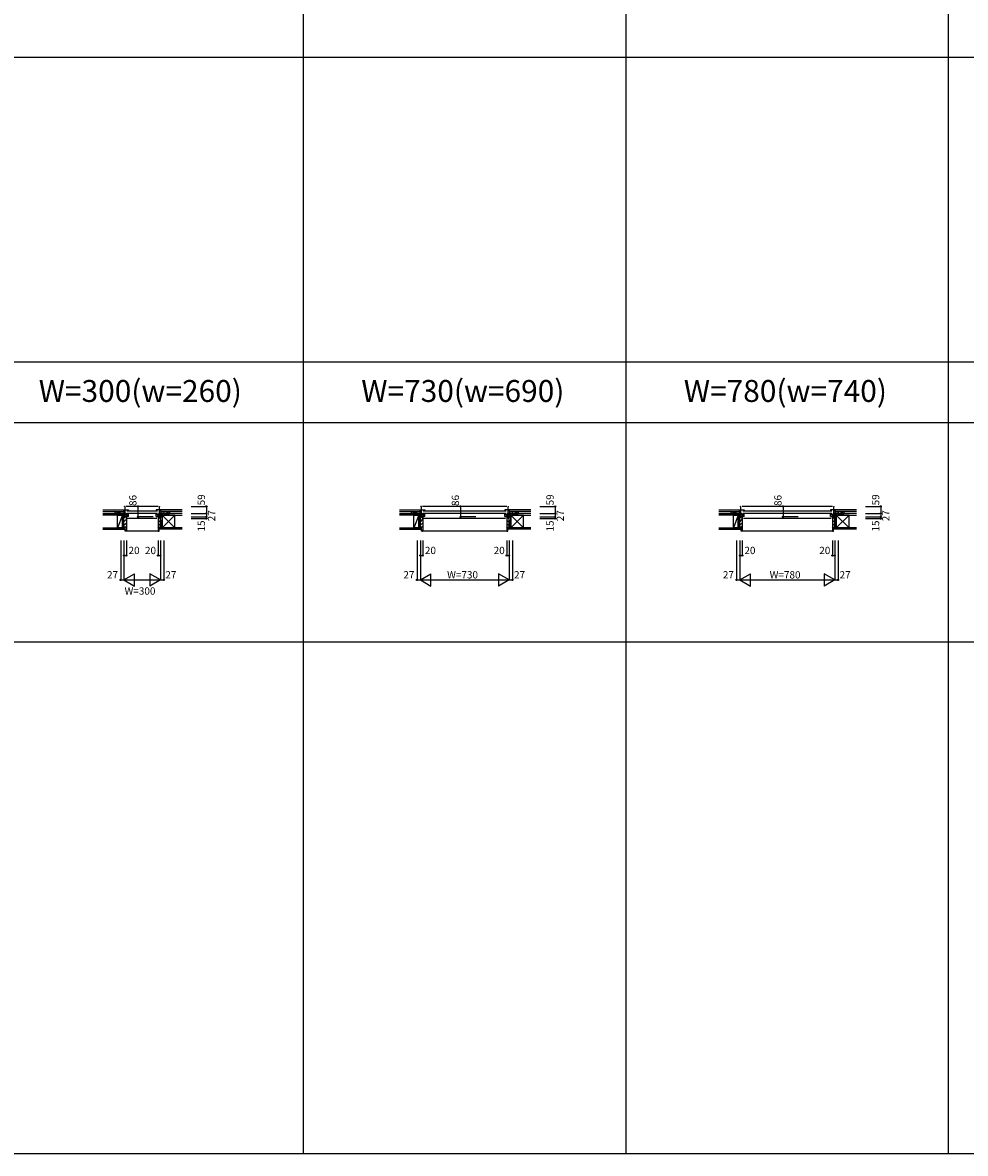
# Model space of a CAD drawing. Extents: x 0 to 27500, y 0 to 20000.
# Drawn here: x 6142 to 13888, y 0 to 9284 of the extents above; entities that cross this region are included whole.
import ezdxf
from ezdxf.enums import TextEntityAlignment as Align

# ---------------------------------------------------------------- set-up
doc = ezdxf.new("R2010")
doc.units = 0
doc.layers.get('0').update_dxf_attribs({"linetype": 'CONTINUOUS'})
for name, color, linetype in [('YKK_B1', 4, 'CONTINUOUS'), ('YKK_B2', 5, 'CONTINUOUS'), ('YKK_F1', 7, 'CONTINUOUS'), ('YKK_N1', 2, 'CONTINUOUS'), ('YKK_Z1', 7, 'CONTINUOUS')]:
    doc.layers.add(name, color=color, linetype=linetype)
doc.styles.add('EXTFONT', font='txt.shx', dxfattribs={"height": 60, "bigfont": 'EXTFONT'})
doc.styles.get("Standard").update_dxf_attribs({"font": 'txt.shx', "bigfont": 'bigfont.shx'})

msp = doc.modelspace()

# ---------------------------------------------------------------- linework, layer by layer
at = {"layer": 'YKK_B1', "linetype": 'Continuous'}
for p, q in [((6980, 5309.9), (6980, 5312.5)), ((6984, 5312.5), (6980, 5312.5)), ((6984, 5226.5), (6984, 5312.5)), ((7266, 5312.5), (7270, 5312.5)), ((7266, 5226.5), (7266, 5312.5)), ((7270, 5309.9), (7270, 5312.5)), ((9415, 5309.9), (9415, 5312.5)), ((9419, 5312.5), (9415, 5312.5)), ((9419, 5226.5), (9419, 5312.5)), ((10131, 5312.5), (10135, 5312.5)), ((10131, 5226.5), (10131, 5312.5)), ((10135, 5309.9), (10135, 5312.5)), ((12040, 5309.9), (12040, 5312.5)), ((12044, 5312.5), (12040, 5312.5)), ((12044, 5226.5), (12044, 5312.5)), ((12806, 5312.5), (12810, 5312.5)), ((12806, 5226.5), (12806, 5312.5)), ((12810, 5309.9), (12810, 5312.5)), ((6948, 5253.5), (6948, 5255.5)), ((6948, 5255.5), (6989, 5255.5)), ((6975, 5255.5), (6975, 5253.5)), ((6984, 5285), (7011, 5285)), ((6995, 5211.5), (6992.5, 5211.5)), ((6995, 5232.2), (6995, 5211.5)), ((7266, 5285), (7239, 5285)), ((7255, 5232.2), (7255, 5211.5)), ((7255, 5211.5), (7257.5, 5211.5)), ((7302, 5255.5), (7261, 5255.5)), ((7275, 5255.5), (7275, 5253.5)), ((7302, 5253.5), (7302, 5255.5)), ((9383, 5253.5), (9383, 5255.5)), ((9383, 5255.5), (9424, 5255.5)), ((9410, 5255.5), (9410, 5253.5)), ((9419, 5285), (9446, 5285)), ((9430, 5211.5), (9427.5, 5211.5)), ((9430, 5232.2), (9430, 5211.5)), ((10131, 5285), (10104, 5285)), ((10120, 5232.2), (10120, 5211.5)), ((10120, 5211.5), (10122.5, 5211.5)), ((10167, 5255.5), (10126, 5255.5)), ((10140, 5255.5), (10140, 5253.5)), ((10167, 5253.5), (10167, 5255.5)), ((12008, 5253.5), (12008, 5255.5)), ((12008, 5255.5), (12049, 5255.5)), ((12035, 5255.5), (12035, 5253.5)), ((12044, 5285), (12071, 5285)), ((12055, 5211.5), (12052.5, 5211.5)), ((12055, 5232.2), (12055, 5211.5)), ((12806, 5285), (12779, 5285)), ((12795, 5232.2), (12795, 5211.5)), ((12795, 5211.5), (12797.5, 5211.5)), ((12842, 5255.5), (12801, 5255.5)), ((12815, 5255.5), (12815, 5253.5)), ((12842, 5253.5), (12842, 5255.5))]:
    msp.add_line(p, q, dxfattribs=at)
at = {"layer": 'YKK_B1'}
for p, q in [((7256, 5312.5), (6994, 5312.5)), ((10121, 5312.5), (9429, 5312.5)), ((12796, 5312.5), (12054, 5312.5)), ((6975, 5226.5), (6975, 5229.2)), ((6984, 5226.5), (6975, 5226.5)), ((6984, 5226.5), (6975, 5226.5)), ((6986.9, 5253.5), (6984, 5251.5)), ((6995, 5249.5), (6984, 5249.5)), ((6988.5, 5242.7), (6984, 5242.7)), ((7011, 5229.2), (6984, 5229.2)), ((6984, 5226.5), (6988, 5226.5)), ((6986.8, 5229.2), (6986.8, 5226.5)), ((6988.5, 5249.5), (6988.5, 5242.7)), ((6989, 5255.5), (6989, 5252.5)), ((6992.7, 5246.9), (6989, 5245.5)), ((7011, 5245.5), (6989, 5245.5)), ((6989, 5245.5), (6989, 5243.7)), ((6992.2, 5231.7), (6989, 5232.9)), ((6993.2, 5232.2), (6992.2, 5231.7)), ((6993.2, 5245.7), (6994, 5245.7)), ((6995, 5232.2), (6993.2, 5232.2)), ((6994, 5245.7), (6995, 5246.7)), ((7003.1, 5245.5), (6994.3, 5232.2)), ((6995, 5246.7), (6995, 5249.5)), ((6999, 5276.5), (7251, 5276.5)), ((7251, 5254.7), (6999, 5254.7)), ((7000.5, 5249.5), (7000.5, 5245.5)), ((7003.5, 5249.5), (7000.5, 5249.5)), ((7001.5, 5279.5), (7001.5, 5285)), ((7245, 5211.5), (7005, 5211.5)), ((7011, 5249.5), (7007, 5249.5)), ((7011, 5285), (7011, 5279.5)), ((7011, 5229.2), (7011, 5249.5)), ((7239, 5285), (7239, 5279.5)), ((7239, 5249.5), (7243, 5249.5)), ((7239, 5229.2), (7239, 5249.5)), ((7239, 5245.5), (7261, 5245.5)), ((7239, 5229.2), (7266, 5229.2)), ((7246.5, 5249.5), (7249.5, 5249.5)), ((7246.9, 5245.5), (7255.7, 5232.2)), ((7248.5, 5279.5), (7248.5, 5285)), ((7249.5, 5249.5), (7249.5, 5245.5)), ((7255, 5246.7), (7255, 5249.5)), ((7255, 5249.5), (7266, 5249.5)), ((7256, 5245.7), (7255, 5246.7)), ((7255, 5232.2), (7256.8, 5232.2)), ((7256.8, 5245.7), (7256, 5245.7)), ((7256.8, 5232.2), (7257.8, 5231.7)), ((7257.3, 5246.9), (7261, 5245.5)), ((7257.8, 5231.7), (7261, 5232.9)), ((7261, 5255.5), (7261, 5252.5)), ((7261, 5245.5), (7261, 5243.7)), ((7261.5, 5249.5), (7261.5, 5242.7)), ((7261.5, 5242.7), (7266, 5242.7)), ((7266, 5226.5), (7262, 5226.5)), ((7263.1, 5253.5), (7266, 5251.5)), ((7263.2, 5229.2), (7263.2, 5226.5)), ((7266, 5226.5), (7275, 5226.5)), ((7266, 5226.5), (7275, 5226.5)), ((7275, 5226.5), (7275, 5229.2)), ((9410, 5226.5), (9410, 5229.2)), ((9419, 5226.5), (9410, 5226.5)), ((9419, 5226.5), (9410, 5226.5)), ((9421.9, 5253.5), (9419, 5251.5)), ((9430, 5249.5), (9419, 5249.5)), ((9423.5, 5242.7), (9419, 5242.7)), ((9446, 5229.2), (9419, 5229.2)), ((9419, 5226.5), (9423, 5226.5)), ((9421.8, 5229.2), (9421.8, 5226.5)), ((9423.5, 5249.5), (9423.5, 5242.7)), ((9424, 5255.5), (9424, 5252.5)), ((9427.7, 5246.9), (9424, 5245.5)), ((9446, 5245.5), (9424, 5245.5)), ((9424, 5245.5), (9424, 5243.7)), ((9427.2, 5231.7), (9424, 5232.9)), ((9428.2, 5232.2), (9427.2, 5231.7)), ((9428.2, 5245.7), (9429, 5245.7)), ((9430, 5232.2), (9428.2, 5232.2)), ((9429, 5245.7), (9430, 5246.7)), ((9438.1, 5245.5), (9429.3, 5232.2)), ((9430, 5246.7), (9430, 5249.5)), ((9434, 5276.5), (10116, 5276.5)), ((10116, 5254.7), (9434, 5254.7)), ((9435.5, 5249.5), (9435.5, 5245.5)), ((9438.5, 5249.5), (9435.5, 5249.5)), ((9436.5, 5279.5), (9436.5, 5285)), ((10110, 5211.5), (9440, 5211.5)), ((9446, 5249.5), (9442, 5249.5)), ((9446, 5285), (9446, 5279.5)), ((9446, 5229.2), (9446, 5249.5)), ((10104, 5285), (10104, 5279.5)), ((10104, 5249.5), (10108, 5249.5)), ((10104, 5229.2), (10104, 5249.5)), ((10104, 5245.5), (10126, 5245.5)), ((10104, 5229.2), (10131, 5229.2)), ((10111.5, 5249.5), (10114.5, 5249.5)), ((10111.9, 5245.5), (10120.7, 5232.2)), ((10113.5, 5279.5), (10113.5, 5285)), ((10114.5, 5249.5), (10114.5, 5245.5)), ((10120, 5246.7), (10120, 5249.5)), ((10120, 5249.5), (10131, 5249.5)), ((10121, 5245.7), (10120, 5246.7)), ((10120, 5232.2), (10121.8, 5232.2)), ((10121.8, 5245.7), (10121, 5245.7)), ((10121.8, 5232.2), (10122.8, 5231.7)), ((10122.3, 5246.9), (10126, 5245.5)), ((10122.8, 5231.7), (10126, 5232.9)), ((10126, 5255.5), (10126, 5252.5)), ((10126, 5245.5), (10126, 5243.7)), ((10126.5, 5249.5), (10126.5, 5242.7)), ((10126.5, 5242.7), (10131, 5242.7)), ((10131, 5226.5), (10127, 5226.5)), ((10128.1, 5253.5), (10131, 5251.5)), ((10128.2, 5229.2), (10128.2, 5226.5)), ((10131, 5226.5), (10140, 5226.5)), ((10131, 5226.5), (10140, 5226.5)), ((10140, 5226.5), (10140, 5229.2)), ((12035, 5226.5), (12035, 5229.2)), ((12044, 5226.5), (12035, 5226.5)), ((12044, 5226.5), (12035, 5226.5)), ((12046.9, 5253.5), (12044, 5251.5)), ((12055, 5249.5), (12044, 5249.5)), ((12048.5, 5242.7), (12044, 5242.7)), ((12071, 5229.2), (12044, 5229.2)), ((12044, 5226.5), (12048, 5226.5)), ((12046.8, 5229.2), (12046.8, 5226.5)), ((12048.5, 5249.5), (12048.5, 5242.7)), ((12049, 5255.5), (12049, 5252.5)), ((12052.7, 5246.9), (12049, 5245.5)), ((12071, 5245.5), (12049, 5245.5)), ((12049, 5245.5), (12049, 5243.7)), ((12052.2, 5231.7), (12049, 5232.9)), ((12053.2, 5232.2), (12052.2, 5231.7)), ((12053.2, 5245.7), (12054, 5245.7)), ((12055, 5232.2), (12053.2, 5232.2)), ((12054, 5245.7), (12055, 5246.7)), ((12063.1, 5245.5), (12054.3, 5232.2)), ((12055, 5246.7), (12055, 5249.5)), ((12059, 5276.5), (12791, 5276.5)), ((12791, 5254.7), (12059, 5254.7)), ((12060.5, 5249.5), (12060.5, 5245.5)), ((12063.5, 5249.5), (12060.5, 5249.5)), ((12061.5, 5279.5), (12061.5, 5285)), ((12785, 5211.5), (12065, 5211.5)), ((12071, 5249.5), (12067, 5249.5)), ((12071, 5285), (12071, 5279.5)), ((12071, 5229.2), (12071, 5249.5)), ((12779, 5285), (12779, 5279.5)), ((12779, 5249.5), (12783, 5249.5)), ((12779, 5229.2), (12779, 5249.5)), ((12779, 5245.5), (12801, 5245.5)), ((12779, 5229.2), (12806, 5229.2)), ((12786.5, 5249.5), (12789.5, 5249.5)), ((12786.9, 5245.5), (12795.7, 5232.2)), ((12788.5, 5279.5), (12788.5, 5285)), ((12789.5, 5249.5), (12789.5, 5245.5)), ((12795, 5246.7), (12795, 5249.5)), ((12795, 5249.5), (12806, 5249.5)), ((12796, 5245.7), (12795, 5246.7)), ((12795, 5232.2), (12796.8, 5232.2)), ((12796.8, 5245.7), (12796, 5245.7)), ((12796.8, 5232.2), (12797.8, 5231.7)), ((12797.3, 5246.9), (12801, 5245.5)), ((12797.8, 5231.7), (12801, 5232.9)), ((12801, 5255.5), (12801, 5252.5)), ((12801, 5245.5), (12801, 5243.7)), ((12801.5, 5249.5), (12801.5, 5242.7)), ((12801.5, 5242.7), (12806, 5242.7)), ((12806, 5226.5), (12802, 5226.5)), ((12803.1, 5253.5), (12806, 5251.5)), ((12803.2, 5229.2), (12803.2, 5226.5)), ((12806, 5226.5), (12815, 5226.5)), ((12806, 5226.5), (12815, 5226.5)), ((12815, 5226.5), (12815, 5229.2))]:
    msp.add_line(p, q, dxfattribs=at)
at = {"layer": 'YKK_B2', "linetype": 'Continuous', "ltscale": 1.5}
for p, q in [((6972.6, 5283.5), (6982.6, 5283.5)), ((6981.5, 5283.5), (6972.6, 5274.6)), ((6975.8, 5283.5), (6972.6, 5280.3)), ((6972.6, 5271.5), (6972.6, 5283.5)), ((6972.6, 5273.5), (6982.6, 5273.5)), ((6982.6, 5279), (6977.1, 5273.5)), ((7277.4, 5283.5), (7267.4, 5283.5)), ((7267.4, 5274.6), (7276.3, 5283.5)), ((7267.4, 5280.3), (7270.6, 5283.5)), ((7277.4, 5273.5), (7267.4, 5273.5)), ((7271.9, 5273.5), (7277.4, 5279)), ((7277.4, 5270.5), (7277.4, 5283.5)), ((7277.4, 5271.5), (7277.4, 5283.5)), ((9407.6, 5283.5), (9417.6, 5283.5)), ((9416.5, 5283.5), (9407.6, 5274.6)), ((9410.8, 5283.5), (9407.6, 5280.3)), ((9407.6, 5271.5), (9407.6, 5283.5)), ((9407.6, 5273.5), (9417.6, 5273.5)), ((9417.6, 5279), (9412.1, 5273.5)), ((10142.4, 5283.5), (10132.4, 5283.5)), ((10132.4, 5274.6), (10141.3, 5283.5)), ((10132.4, 5280.3), (10135.6, 5283.5)), ((10142.4, 5273.5), (10132.4, 5273.5)), ((10136.9, 5273.5), (10142.4, 5279)), ((10142.4, 5270.5), (10142.4, 5283.5)), ((10142.4, 5271.5), (10142.4, 5283.5)), ((12032.6, 5283.5), (12042.6, 5283.5)), ((12041.5, 5283.5), (12032.6, 5274.6)), ((12035.8, 5283.5), (12032.6, 5280.3)), ((12032.6, 5271.5), (12032.6, 5283.5)), ((12032.6, 5273.5), (12042.6, 5273.5)), ((12042.6, 5279), (12037.1, 5273.5)), ((12817.4, 5283.5), (12807.4, 5283.5)), ((12807.4, 5274.6), (12816.3, 5283.5)), ((12807.4, 5280.3), (12810.6, 5283.5)), ((12817.4, 5273.5), (12807.4, 5273.5)), ((12811.9, 5273.5), (12817.4, 5279)), ((12817.4, 5270.5), (12817.4, 5283.5)), ((12817.4, 5271.5), (12817.4, 5283.5)), ((6995, 5111.5, 0), (7255, 5111.5, 0)), ((9430, 5111.5, 0), (10120, 5111.5, 0)), ((12055, 5111.5, 0), (12795, 5111.5, 0))]:
    msp.add_line(p, q, dxfattribs=at)
at = {"layer": 'YKK_B2', "ltscale": 1.5}
for p, q in [((6975, 5214.4, 0), (6986.1, 5225.5, 0)), ((6975, 5186.1, 0), (6995, 5206.1, 0)), ((7275, 5180.4, 0), (7255, 5200.4, 0)), ((7275, 5208.7, 0), (7259.1, 5224.6, 0)), ((9410, 5214.4, 0), (9421.1, 5225.5, 0)), ((9410, 5186.1, 0), (9430, 5206.1, 0)), ((10140, 5180.4, 0), (10120, 5200.4, 0)), ((10140, 5208.7, 0), (10124.1, 5224.6, 0)), ((12035, 5214.4, 0), (12046.1, 5225.5, 0)), ((12035, 5186.1, 0), (12055, 5206.1, 0)), ((12815, 5180.4, 0), (12795, 5200.4, 0)), ((12815, 5208.7, 0), (12799.1, 5224.6, 0)), ((6975, 5157.8, 0), (6995, 5177.8, 0)), ((6985, 5139.5, 0), (6995, 5149.5, 0)), ((6985, 5111.2, 0), (6995, 5121.2, 0)), ((7275, 5152.1, 0), (7255, 5172.1, 0)), ((7265, 5133.8, 0), (7255, 5143.8, 0)), ((7262.1, 5108.5, 0), (7255, 5115.6, 0)), ((9410, 5157.8, 0), (9430, 5177.8, 0)), ((9420, 5139.5, 0), (9430, 5149.5, 0)), ((9420, 5111.2, 0), (9430, 5121.2, 0)), ((10140, 5152.1, 0), (10120, 5172.1, 0)), ((10130, 5133.8, 0), (10120, 5143.8, 0)), ((10127.1, 5108.5, 0), (10120, 5115.6, 0)), ((12035, 5157.8, 0), (12055, 5177.8, 0)), ((12045, 5139.5, 0), (12055, 5149.5, 0)), ((12045, 5111.2, 0), (12055, 5121.2, 0)), ((12815, 5152.1, 0), (12795, 5172.1, 0)), ((12805, 5133.8, 0), (12795, 5143.8, 0)), ((12802.1, 5108.5, 0), (12795, 5115.6, 0))]:
    msp.add_line(p, q, dxfattribs=at)
at = {"layer": 'YKK_B2', "linetype": 'ByBlock', "lineweight": -2, "ltscale": 0.5}
for p, q in [((6975, 5142.5, 0), (6975, 5225.5, 0)), ((6975, 5225.5, 0), (6990, 5225.5, 0)), ((6990, 5225.5, 0), (6992, 5223.5, 0)), ((6992, 5223.5, 0), (6992, 5211.5, 0)), ((6992, 5211.5, 0), (6995, 5211.5, 0)), ((6995, 5211.5, 0), (6995, 5110.5, 0)), ((7255, 5211.5, 0), (7255, 5110.5, 0)), ((7258, 5211.5, 0), (7255, 5211.5, 0)), ((7260, 5225.5, 0), (7258, 5223.5, 0)), ((7258, 5223.5, 0), (7258, 5211.5, 0)), ((7275, 5225.5, 0), (7260, 5225.5, 0)), ((7275, 5142.5, 0), (7275, 5225.5, 0)), ((9410, 5142.5, 0), (9410, 5225.5, 0)), ((9410, 5225.5, 0), (9425, 5225.5, 0)), ((9425, 5225.5, 0), (9427, 5223.5, 0)), ((9427, 5223.5, 0), (9427, 5211.5, 0)), ((9427, 5211.5, 0), (9430, 5211.5, 0)), ((9430, 5211.5, 0), (9430, 5110.5, 0)), ((10120, 5211.5, 0), (10120, 5110.5, 0)), ((10123, 5211.5, 0), (10120, 5211.5, 0)), ((10125, 5225.5, 0), (10123, 5223.5, 0)), ((10123, 5223.5, 0), (10123, 5211.5, 0)), ((10140, 5225.5, 0), (10125, 5225.5, 0)), ((10140, 5142.5, 0), (10140, 5225.5, 0)), ((12035, 5142.5, 0), (12035, 5225.5, 0)), ((12035, 5225.5, 0), (12050, 5225.5, 0)), ((12050, 5225.5, 0), (12052, 5223.5, 0)), ((12052, 5223.5, 0), (12052, 5211.5, 0)), ((12052, 5211.5, 0), (12055, 5211.5, 0)), ((12055, 5211.5, 0), (12055, 5110.5, 0)), ((12795, 5211.5, 0), (12795, 5110.5, 0)), ((12798, 5211.5, 0), (12795, 5211.5, 0)), ((12800, 5225.5, 0), (12798, 5223.5, 0)), ((12798, 5223.5, 0), (12798, 5211.5, 0)), ((12815, 5225.5, 0), (12800, 5225.5, 0)), ((12815, 5142.5, 0), (12815, 5225.5, 0)), ((6985, 5142.5, 0), (6975, 5142.5, 0)), ((6985, 5108.5, 0), (6985, 5142.5, 0)), ((6993, 5108.5, 0), (6985, 5108.5, 0)), ((7257, 5108.5, 0), (7265, 5108.5, 0)), ((7265, 5108.5, 0), (7265, 5142.5, 0)), ((7265, 5142.5, 0), (7275, 5142.5, 0)), ((9420, 5142.5, 0), (9410, 5142.5, 0)), ((9420, 5108.5, 0), (9420, 5142.5, 0)), ((9428, 5108.5, 0), (9420, 5108.5, 0)), ((10122, 5108.5, 0), (10130, 5108.5, 0)), ((10130, 5108.5, 0), (10130, 5142.5, 0)), ((10130, 5142.5, 0), (10140, 5142.5, 0)), ((12045, 5142.5, 0), (12035, 5142.5, 0)), ((12045, 5108.5, 0), (12045, 5142.5, 0)), ((12053, 5108.5, 0), (12045, 5108.5, 0)), ((12797, 5108.5, 0), (12805, 5108.5, 0)), ((12805, 5108.5, 0), (12805, 5142.5, 0)), ((12805, 5142.5, 0), (12815, 5142.5, 0))]:
    msp.add_line(p, q, dxfattribs=at)
for centre, start, end in [((6993, 5110.5, 0), 270.00001, 359.99999), ((7257, 5110.5, 0), 180.00001, 269.99999), ((9428, 5110.5, 0), 270.00001, 359.99999), ((10122, 5110.5, 0), 180.00001, 269.99999), ((12053, 5110.5, 0), 270.00001, 359.99999), ((12797, 5110.5, 0), 180.00001, 269.99999)]:
    msp.add_arc(centre, 2, start, end, dxfattribs=at)
at = {"layer": 'YKK_F1', "color": 7}
for p, q in [((8450, 0), (8450, 19500)), ((11100, 0), (11100, 19500)), ((13750, 0), (13750, 19500)), ((0, 9000), (27000, 9000)), ((0, 6500), (27000, 6500)), ((0, 6000), (27000, 6000)), ((0, 4200), (27000, 4200)), ((0, 0), (27500, 0))]:
    msp.add_line(p, q, dxfattribs=at)
at = {"layer": 'YKK_N1', "linetype": 'Continuous'}
for p, q in [((7089.8, 5312.5), (7089.8, 5226.5)), ((7527.5, 5312.5), (7652.5, 5312.5)), ((7652.5, 5312.5), (7652.5, 5253.5)), ((9739.8, 5312.5), (9739.8, 5226.5)), ((10392.5, 5312.5), (10517.5, 5312.5)), ((10517.5, 5312.5), (10517.5, 5253.5)), ((12389.8, 5312.5), (12389.8, 5226.5)), ((13067.5, 5312.5), (13192.5, 5312.5)), ((13192.5, 5312.5), (13192.5, 5253.5)), ((7214.8, 5226.5), (7089.8, 5226.5)), ((7527.5, 5253.5), (7652.5, 5253.5)), ((7527.5, 5226.5), (7652.5, 5226.5)), ((7527.5, 5211.5), (7652.5, 5211.5)), ((7652.5, 5253.5), (7652.5, 5226.5)), ((7652.5, 5226.5), (7652.5, 5211.5)), ((9864.8, 5226.5), (9739.8, 5226.5)), ((10392.5, 5253.5), (10517.5, 5253.5)), ((10392.5, 5226.5), (10517.5, 5226.5)), ((10392.5, 5211.5), (10517.5, 5211.5)), ((10517.5, 5253.5), (10517.5, 5226.5)), ((10517.5, 5226.5), (10517.5, 5211.5)), ((12514.8, 5226.5), (12389.8, 5226.5)), ((13067.5, 5253.5), (13192.5, 5253.5)), ((13067.5, 5226.5), (13192.5, 5226.5)), ((13067.5, 5211.5), (13192.5, 5211.5)), ((13192.5, 5253.5), (13192.5, 5226.5)), ((13192.5, 5226.5), (13192.5, 5211.5)), ((6948, 5033.5, 0), (6948, 4708.5, 0)), ((6975, 5033.5, 0), (6975, 4708.5, 0)), ((6995, 5033.5, 0), (6995, 4908.5, 0)), ((7255, 5033.5, 0), (7255, 4908.5, 0)), ((7275, 5033.5, 0), (7275, 4708.5, 0)), ((7302, 5033.5, 0), (7302, 4708.5, 0)), ((9383, 5033.5, 0), (9383, 4708.5, 0)), ((9410, 5033.5, 0), (9410, 4708.5, 0)), ((9430, 5033.5, 0), (9430, 4908.5, 0)), ((10120, 5033.5, 0), (10120, 4908.5, 0)), ((10140, 5033.5, 0), (10140, 4708.5, 0)), ((10167, 5033.5, 0), (10167, 4708.5, 0)), ((12008, 5033.5, 0), (12008, 4708.5, 0)), ((12035, 5033.5, 0), (12035, 4708.5, 0)), ((12055, 5033.5, 0), (12055, 4908.5, 0)), ((12795, 5033.5, 0), (12795, 4908.5, 0)), ((12815, 5033.5, 0), (12815, 4708.5, 0)), ((12842, 5033.5, 0), (12842, 4708.5, 0)), ((6975, 4908.5, 0), (6995, 4908.5, 0)), ((7255, 4908.5, 0), (7275, 4908.5, 0)), ((9410, 4908.5, 0), (9430, 4908.5, 0)), ((10120, 4908.5, 0), (10140, 4908.5, 0)), ((12035, 4908.5, 0), (12055, 4908.5, 0)), ((12795, 4908.5, 0), (12815, 4908.5, 0)), ((6975, 4708.5, 0), (7061.6, 4758.5, 0)), ((7061.6, 4658.5, 0), (7061.6, 4758.5, 0)), ((7188.4, 4758.5, 0), (7188.4, 4658.5, 0)), ((7275, 4708.5, 0), (7188.4, 4758.5, 0)), ((9410, 4708.5, 0), (9496.6, 4758.5, 0)), ((9496.6, 4658.5, 0), (9496.6, 4758.5, 0)), ((10053.4, 4758.5, 0), (10053.4, 4658.5, 0)), ((10140, 4708.5, 0), (10053.4, 4758.5, 0)), ((12035, 4708.5, 0), (12121.6, 4758.5, 0)), ((12121.6, 4658.5, 0), (12121.6, 4758.5, 0)), ((12728.4, 4758.5, 0), (12728.4, 4658.5, 0)), ((12815, 4708.5, 0), (12728.4, 4758.5, 0)), ((6948, 4708.5, 0), (6975, 4708.5, 0)), ((6975, 4708.5, 0), (7275, 4708.5, 0)), ((6975, 4708.5, 0), (7061.6, 4658.5, 0)), ((7275, 4708.5, 0), (7188.4, 4658.5, 0)), ((7275, 4708.5, 0), (7302, 4708.5, 0)), ((9383, 4708.5, 0), (9410, 4708.5, 0)), ((9410, 4708.5, 0), (10140, 4708.5, 0)), ((9410, 4708.5, 0), (9496.6, 4658.5, 0)), ((10140, 4708.5, 0), (10053.4, 4658.5, 0)), ((10140, 4708.5, 0), (10167, 4708.5, 0)), ((12008, 4708.5, 0), (12035, 4708.5, 0)), ((12035, 4708.5, 0), (12815, 4708.5, 0)), ((12035, 4708.5, 0), (12121.6, 4658.5, 0)), ((12815, 4708.5, 0), (12728.4, 4658.5, 0)), ((12815, 4708.5, 0), (12842, 4708.5, 0))]:
    msp.add_line(p, q, dxfattribs=at)
for centre in [(7089.8, 5312.5), (7652.5, 5312.5), (9739.8, 5312.5), (10517.5, 5312.5), (12389.8, 5312.5), (13192.5, 5312.5), (7089.8, 5226.5), (7652.5, 5253.5), (7652.5, 5226.5), (7652.5, 5211.5), (9739.8, 5226.5), (10517.5, 5253.5), (10517.5, 5226.5), (10517.5, 5211.5), (12389.8, 5226.5), (13192.5, 5253.5), (13192.5, 5226.5), (13192.5, 5211.5), (6975, 4908.5, 0), (6995, 4908.5, 0), (7255, 4908.5, 0), (7275, 4908.5, 0), (9410, 4908.5, 0), (9430, 4908.5, 0), (10120, 4908.5, 0), (10140, 4908.5, 0), (12035, 4908.5, 0), (12055, 4908.5, 0), (12795, 4908.5, 0), (12815, 4908.5, 0), (6948, 4708.5, 0), (7302, 4708.5, 0), (9383, 4708.5, 0), (10167, 4708.5, 0), (12008, 4708.5, 0), (12842, 4708.5, 0)]:
    msp.add_circle(centre, 5, dxfattribs=at)
at = {"layer": 'YKK_Z1', "linetype": 'Continuous', "ltscale": 1.5}
for p, q in [((6802.5, 5283.5), (6972.6, 5283.5)), ((6802.5, 5271.5), (6972.6, 5271.5)), ((6802.5, 5253.5), (6962.5, 5253.5)), ((6962.5, 5241.5), (6802.5, 5241.5)), ((6940, 5255.5), (6900, 5271.5)), ((6900, 5271.5), (6900, 5255.5)), ((6900, 5271.5), (6945, 5271.5)), ((6945, 5253.5), (6900, 5253.5)), ((6922.5, 5136.5), (6922.5, 5241.5)), ((6922.5, 5241.5), (6962.5, 5241.5)), ((6962.5, 5241.5), (6922.5, 5136.5)), ((6945, 5255.5), (6945, 5271.5)), ((6962.5, 5226.5), (6962.5, 5253.5)), ((6962.5, 5253.5), (6975, 5253.5)), ((6975, 5226.5), (6962.5, 5253.5)), ((6962.5, 5241.5), (6962.5, 5253.5)), ((6962.5, 5241.5), (6962.5, 5136.5)), ((6975, 5226.5), (6962.5, 5226.5)), ((6962.5, 5226.5), (6975, 5226.5)), ((6962.5, 5136.5), (6962.5, 5226.5)), ((6962.5, 5226.5), (6975, 5136.5)), ((6972.6, 5270.5), (6972.6, 5283.5)), ((6972.6, 5270.5), (6972.6, 5255.5)), ((6972.6, 5255.5), (6982.6, 5255.5)), ((6975, 5253.5), (6975, 5226.5)), ((6975, 5136.5), (6975, 5226.5)), ((7277.4, 5255.5), (7267.4, 5255.5)), ((7287.5, 5253.5), (7275, 5253.5)), ((7275, 5253.5), (7275, 5226.5)), ((7275, 5226.5), (7287.5, 5253.5)), ((7275, 5226.5), (7287.5, 5226.5)), ((7287.5, 5226.5, 0), (7275, 5226.5, 0)), ((7275, 5136.5, 0), (7275, 5226.5, 0)), ((7287.5, 5226.5, 0), (7275, 5136.5, 0)), ((7452.5, 5283.5), (7277.4, 5283.5)), ((7452.5, 5271.5), (7277.4, 5271.5)), ((7277.4, 5270.5), (7277.4, 5255.5)), ((7287.5, 5226.5), (7287.5, 5253.5)), ((7340, 5253.5, 0), (7287.5, 5253.5, 0)), ((7287.5, 5253.5, 0), (7287.5, 5241.5, 0)), ((7340, 5253.5, 0), (7287.5, 5241.5, 0)), ((7392.5, 5241.5, 0), (7287.5, 5241.5, 0)), ((7287.5, 5241.5, 0), (7287.5, 5136.5, 0)), ((7287.5, 5136.5, 0), (7392.5, 5241.5, 0)), ((7287.5, 5241.5, 0), (7392.5, 5136.5, 0)), ((7287.5, 5241.5, 0), (7340, 5241.5, 0)), ((7287.5, 5136.5, 0), (7287.5, 5226.5, 0)), ((7305, 5255.5, 0), (7305, 5271.5, 0)), ((7350, 5271.5, 0), (7305, 5271.5, 0)), ((7305, 5253.5, 0), (7350, 5253.5, 0)), ((7310, 5255.5, 0), (7350, 5271.5, 0)), ((7340, 5241.5, 0), (7340, 5253.5, 0)), ((7340, 5241.5, 0), (7340, 5253.5, 0)), ((7452.5, 5253.5, 0), (7340, 5253.5, 0)), ((7340, 5241.5, 0), (7452.5, 5241.5, 0)), ((7350, 5271.5, 0), (7350, 5255.5, 0)), ((7392.5, 5227.5, 0), (7392.5, 5241.5, 0)), ((7392.5, 5241.5, 0), (7452.5, 5241.5, 0)), ((7392.5, 5136.5, 0), (7392.5, 5234, 0)), ((9237.5, 5283.5), (9407.6, 5283.5)), ((9237.5, 5271.5), (9407.6, 5271.5)), ((9237.5, 5253.5), (9397.5, 5253.5)), ((9397.5, 5241.5), (9237.5, 5241.5)), ((9375, 5255.5), (9335, 5271.5)), ((9335, 5271.5), (9335, 5255.5)), ((9335, 5271.5), (9380, 5271.5)), ((9380, 5253.5), (9335, 5253.5)), ((9357.5, 5136.5), (9357.5, 5241.5)), ((9357.5, 5241.5), (9397.5, 5241.5)), ((9397.5, 5241.5), (9357.5, 5136.5)), ((9380, 5255.5), (9380, 5271.5)), ((9397.5, 5226.5), (9397.5, 5253.5)), ((9397.5, 5253.5), (9410, 5253.5)), ((9410, 5226.5), (9397.5, 5253.5)), ((9397.5, 5241.5), (9397.5, 5253.5)), ((9397.5, 5241.5), (9397.5, 5136.5)), ((9410, 5226.5), (9397.5, 5226.5)), ((9397.5, 5226.5), (9410, 5226.5)), ((9397.5, 5136.5), (9397.5, 5226.5)), ((9397.5, 5226.5), (9410, 5136.5)), ((9407.6, 5270.5), (9407.6, 5283.5)), ((9407.6, 5270.5), (9407.6, 5255.5)), ((9407.6, 5255.5), (9417.6, 5255.5)), ((9410, 5253.5), (9410, 5226.5)), ((9410, 5136.5), (9410, 5226.5)), ((10142.4, 5255.5), (10132.4, 5255.5)), ((10152.5, 5253.5), (10140, 5253.5)), ((10140, 5253.5), (10140, 5226.5)), ((10140, 5226.5), (10152.5, 5253.5)), ((10140, 5226.5), (10152.5, 5226.5)), ((10152.5, 5226.5, 0), (10140, 5226.5, 0)), ((10140, 5136.5, 0), (10140, 5226.5, 0)), ((10152.5, 5226.5, 0), (10140, 5136.5, 0)), ((10317.5, 5283.5), (10142.4, 5283.5)), ((10317.5, 5271.5), (10142.4, 5271.5)), ((10142.4, 5270.5), (10142.4, 5255.5)), ((10152.5, 5226.5), (10152.5, 5253.5)), ((10205, 5253.5, 0), (10152.5, 5253.5, 0)), ((10152.5, 5253.5, 0), (10152.5, 5241.5, 0)), ((10205, 5253.5, 0), (10152.5, 5241.5, 0)), ((10257.5, 5241.5, 0), (10152.5, 5241.5, 0)), ((10152.5, 5241.5, 0), (10152.5, 5136.5, 0)), ((10152.5, 5136.5, 0), (10257.5, 5241.5, 0)), ((10152.5, 5241.5, 0), (10257.5, 5136.5, 0)), ((10152.5, 5241.5, 0), (10205, 5241.5, 0)), ((10152.5, 5136.5, 0), (10152.5, 5226.5, 0)), ((10170, 5255.5, 0), (10170, 5271.5, 0)), ((10215, 5271.5, 0), (10170, 5271.5, 0)), ((10170, 5253.5, 0), (10215, 5253.5, 0)), ((10175, 5255.5, 0), (10215, 5271.5, 0)), ((10205, 5241.5, 0), (10205, 5253.5, 0)), ((10205, 5241.5, 0), (10205, 5253.5, 0)), ((10317.5, 5253.5, 0), (10205, 5253.5, 0)), ((10205, 5241.5, 0), (10317.5, 5241.5, 0)), ((10215, 5271.5, 0), (10215, 5255.5, 0)), ((10257.5, 5227.5, 0), (10257.5, 5241.5, 0)), ((10257.5, 5241.5, 0), (10317.5, 5241.5, 0)), ((10257.5, 5136.5, 0), (10257.5, 5234, 0)), ((11862.5, 5283.5), (12032.6, 5283.5)), ((11862.5, 5271.5), (12032.6, 5271.5)), ((11862.5, 5253.5), (12022.5, 5253.5)), ((12022.5, 5241.5), (11862.5, 5241.5)), ((12000, 5255.5), (11960, 5271.5)), ((11960, 5271.5), (11960, 5255.5)), ((11960, 5271.5), (12005, 5271.5)), ((12005, 5253.5), (11960, 5253.5)), ((11982.5, 5136.5), (11982.5, 5241.5)), ((11982.5, 5241.5), (12022.5, 5241.5)), ((12022.5, 5241.5), (11982.5, 5136.5)), ((12005, 5255.5), (12005, 5271.5)), ((12022.5, 5226.5), (12022.5, 5253.5)), ((12022.5, 5253.5), (12035, 5253.5)), ((12035, 5226.5), (12022.5, 5253.5)), ((12022.5, 5241.5), (12022.5, 5253.5)), ((12022.5, 5241.5), (12022.5, 5136.5)), ((12035, 5226.5), (12022.5, 5226.5)), ((12022.5, 5226.5), (12035, 5226.5)), ((12022.5, 5136.5), (12022.5, 5226.5)), ((12022.5, 5226.5), (12035, 5136.5)), ((12032.6, 5270.5), (12032.6, 5283.5)), ((12032.6, 5270.5), (12032.6, 5255.5)), ((12032.6, 5255.5), (12042.6, 5255.5)), ((12035, 5253.5), (12035, 5226.5)), ((12035, 5136.5), (12035, 5226.5)), ((12817.4, 5255.5), (12807.4, 5255.5)), ((12827.5, 5253.5), (12815, 5253.5)), ((12815, 5253.5), (12815, 5226.5)), ((12815, 5226.5), (12827.5, 5253.5)), ((12815, 5226.5), (12827.5, 5226.5)), ((12827.5, 5226.5, 0), (12815, 5226.5, 0)), ((12815, 5136.5, 0), (12815, 5226.5, 0)), ((12827.5, 5226.5, 0), (12815, 5136.5, 0)), ((12992.5, 5283.5), (12817.4, 5283.5)), ((12992.5, 5271.5), (12817.4, 5271.5)), ((12817.4, 5270.5), (12817.4, 5255.5)), ((12827.5, 5226.5), (12827.5, 5253.5)), ((12880, 5253.5, 0), (12827.5, 5253.5, 0)), ((12827.5, 5253.5, 0), (12827.5, 5241.5, 0)), ((12880, 5253.5, 0), (12827.5, 5241.5, 0)), ((12932.5, 5241.5, 0), (12827.5, 5241.5, 0)), ((12827.5, 5241.5, 0), (12827.5, 5136.5, 0)), ((12827.5, 5136.5, 0), (12932.5, 5241.5, 0)), ((12827.5, 5241.5, 0), (12932.5, 5136.5, 0)), ((12827.5, 5241.5, 0), (12880, 5241.5, 0)), ((12827.5, 5136.5, 0), (12827.5, 5226.5, 0)), ((12845, 5255.5, 0), (12845, 5271.5, 0)), ((12890, 5271.5, 0), (12845, 5271.5, 0)), ((12845, 5253.5, 0), (12890, 5253.5, 0)), ((12850, 5255.5, 0), (12890, 5271.5, 0)), ((12880, 5241.5, 0), (12880, 5253.5, 0)), ((12880, 5241.5, 0), (12880, 5253.5, 0)), ((12992.5, 5253.5, 0), (12880, 5253.5, 0)), ((12880, 5241.5, 0), (12992.5, 5241.5, 0)), ((12890, 5271.5, 0), (12890, 5255.5, 0)), ((12932.5, 5227.5, 0), (12932.5, 5241.5, 0)), ((12932.5, 5241.5, 0), (12992.5, 5241.5, 0)), ((12932.5, 5136.5, 0), (12932.5, 5234, 0)), ((6802.5, 5136.5, 0), (6985, 5136.5, 0)), ((6802.5, 5124, 0), (6985, 5124, 0)), ((6962.5, 5136.5), (6922.5, 5136.5)), ((7452.5, 5136.5, 0), (7265, 5136.5, 0)), ((7452.5, 5124, 0), (7265, 5124, 0)), ((7287.5, 5136.5, 0), (7275, 5136.5, 0)), ((7392.5, 5136.5, 0), (7452.5, 5136.5, 0)), ((9237.5, 5136.5, 0), (9420, 5136.5, 0)), ((9237.5, 5124, 0), (9420, 5124, 0)), ((9397.5, 5136.5), (9357.5, 5136.5)), ((10317.5, 5136.5, 0), (10130, 5136.5, 0)), ((10317.5, 5124, 0), (10130, 5124, 0)), ((10152.5, 5136.5, 0), (10140, 5136.5, 0)), ((10257.5, 5136.5, 0), (10317.5, 5136.5, 0)), ((11862.5, 5136.5, 0), (12045, 5136.5, 0)), ((11862.5, 5124, 0), (12045, 5124, 0)), ((12022.5, 5136.5), (11982.5, 5136.5)), ((12992.5, 5136.5, 0), (12805, 5136.5, 0)), ((12992.5, 5124, 0), (12805, 5124, 0)), ((12827.5, 5136.5, 0), (12815, 5136.5, 0)), ((12932.5, 5136.5, 0), (12992.5, 5136.5, 0))]:
    msp.add_line(p, q, dxfattribs=at)

# ---------------------------------------------------------------- texts
at = {"color": 3, "style": 'EXTFONT'}
for s, p in [('W=300(w=260)', (7109.1, 6236.6)), ('W=730(w=690)', (9759.1, 6236.6)), ('W=780(w=740)', (12409.1, 6236.6))]:
    msp.add_text(s, height=180, dxfattribs=at).set_placement(p, align=Align.MIDDLE)
at = {"layer": 'YKK_N1', "linetype": 'Continuous'}
for s, p in [('86', (7077.8, 5315.5)), ('59', (7640.5, 5320.5)), ('86', (9727.8, 5315.5)), ('59', (10505.5, 5320.5)), ('86', (12377.8, 5315.5)), ('59', (13180.5, 5320.5)), ('27', (7724.5, 5190)), ('27', (10589.5, 5190)), ('27', (13264.5, 5190)), ('15', (7640.5, 5105.5)), ('15', (10505.5, 5105.5)), ('15', (13180.5, 5105.5))]:
    msp.add_text(s, height=60, rotation=90, dxfattribs=at).set_placement(p)
for s, p in [('20', (7012.5, 4920.5, 0)), ('20', (7147.5, 4920.5, 0)), ('20', (9447.5, 4920.5, 0)), ('20', (10012.5, 4920.5, 0)), ('20', (12072.5, 4920.5, 0)), ('20', (12687.5, 4920.5, 0)), ('27', (6835.5, 4720.5, 0)), ('27', (7314.5, 4720.5, 0)), ('27', (9270.5, 4720.5, 0)), ('27', (10179.5, 4720.5, 0)), ('27', (11895.5, 4720.5, 0)), ('27', (12854.5, 4720.5, 0))]:
    msp.add_text(s, height=60, dxfattribs=at).set_placement(p)
at = {"layer": 'YKK_N1'}
for s, p in [('W=730', (9630, 4720.5, 0)), ('W=780', (12280, 4720.5, 0)), ('W=300', (6980, 4587.6, 0))]:
    msp.add_text(s, height=60, dxfattribs=at).set_placement(p)

doc.saveas('drawing.dxf')
